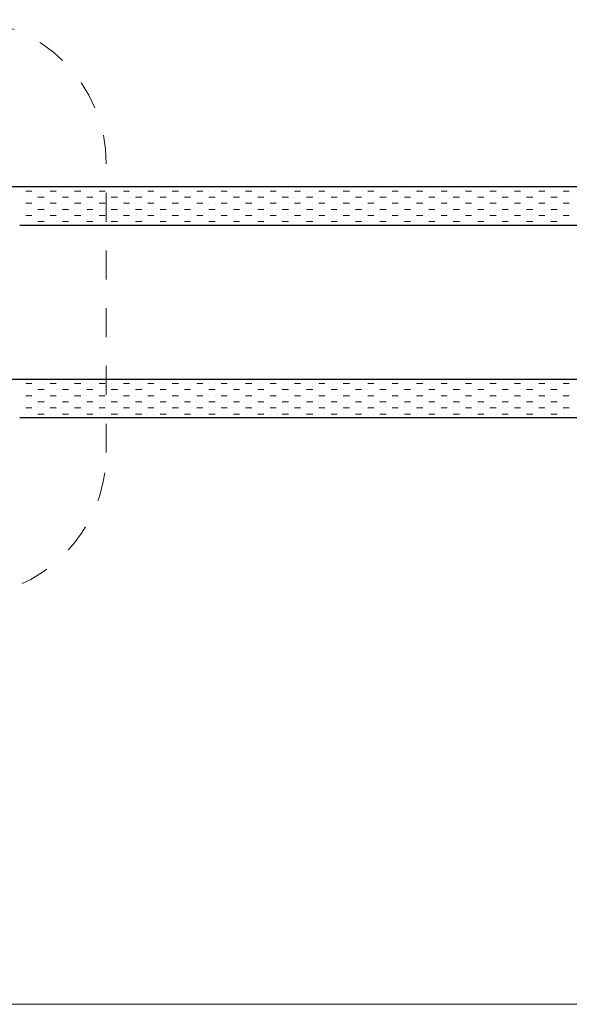
# Model space of a CAD drawing. Extents: x 0 to 420, y 0 to 297.
# Drawn here: x 50 to 70, y 177 to 212 of the extents above; entities that cross this region are included whole.
import ezdxf

# ---------------------------------------------------------------- set-up
doc = ezdxf.new("R2010")
doc.units = 0
doc.linetypes.add('DASHED2', pattern=[2, 1, -1])
for name, color, linetype, lineweight in [('GL', 243, 'Continuous', 30), ('実線1', 7, 'Continuous', 25), ('寸法線', 4, 'Continuous', 9), ('破線', 4, 'DASHED2', 9)]:
    doc.layers.add(name, color=color, linetype=linetype, lineweight=lineweight)

msp = doc.modelspace()

# ---------------------------------------------------------------- linework, layer by layer
at = {"layer": 'GL', "lineweight": 15}
msp.add_line((23.5, 177.461), (121, 177.461), dxfattribs=at)
at = {"layer": '実線1'}
for p, q in [((48.8, 205.794), (117.567, 205.794)), ((50.5, 204.461), (113.167, 204.461)), ((48.8, 199.127), (117.567, 199.127)), ((50.5, 197.794), (113.167, 197.794))]:
    msp.add_line(p, q, dxfattribs=at)
at = {"layer": '寸法線', "linetype": 'Continuous'}
for p, q in [((50.709, 205.64), (50.92, 205.64)), ((50.709, 205.429), (50.709, 205.429)), ((50.92, 205.429), (50.92, 205.429)), ((51.132, 205.64), (51.132, 205.64)), ((51.132, 205.429), (51.344, 205.429)), ((51.344, 205.64), (51.344, 205.64)), ((51.555, 205.64), (51.767, 205.64)), ((51.555, 205.429), (51.555, 205.429)), ((51.767, 205.429), (51.767, 205.429)), ((51.979, 205.64), (51.979, 205.64)), ((51.979, 205.429), (52.19, 205.429)), ((52.19, 205.64), (52.19, 205.64)), ((52.402, 205.64), (52.614, 205.64)), ((52.402, 205.429), (52.402, 205.429)), ((52.614, 205.429), (52.614, 205.429)), ((52.825, 205.64), (52.825, 205.64)), ((52.825, 205.429), (53.037, 205.429)), ((53.037, 205.64), (53.037, 205.64)), ((53.249, 205.64), (53.46, 205.64)), ((53.249, 205.429), (53.249, 205.429)), ((53.46, 205.429), (53.46, 205.429)), ((53.672, 205.64), (53.672, 205.64)), ((53.672, 205.429), (53.884, 205.429)), ((53.884, 205.64), (53.884, 205.64)), ((54.095, 205.64), (54.307, 205.64)), ((54.095, 205.429), (54.095, 205.429)), ((54.307, 205.429), (54.307, 205.429)), ((54.519, 205.64), (54.519, 205.64)), ((54.519, 205.429), (54.73, 205.429)), ((54.73, 205.64), (54.73, 205.64)), ((54.942, 205.64), (55.154, 205.64)), ((54.942, 205.429), (54.942, 205.429)), ((55.154, 205.429), (55.154, 205.429)), ((55.365, 205.64), (55.365, 205.64)), ((55.365, 205.429), (55.577, 205.429)), ((55.577, 205.64), (55.577, 205.64)), ((55.789, 205.64), (56, 205.64)), ((55.789, 205.429), (55.789, 205.429)), ((56, 205.429), (56, 205.429)), ((56.212, 205.64), (56.212, 205.64)), ((56.212, 205.429), (56.424, 205.429)), ((56.424, 205.64), (56.424, 205.64)), ((56.635, 205.64), (56.847, 205.64)), ((56.635, 205.429), (56.635, 205.429)), ((56.847, 205.429), (56.847, 205.429)), ((57.059, 205.64), (57.059, 205.64)), ((57.059, 205.429), (57.27, 205.429)), ((57.27, 205.64), (57.27, 205.64)), ((57.482, 205.64), (57.694, 205.64)), ((57.482, 205.429), (57.482, 205.429)), ((57.694, 205.429), (57.694, 205.429)), ((57.905, 205.64), (57.905, 205.64)), ((57.905, 205.429), (58.117, 205.429)), ((58.117, 205.64), (58.117, 205.64)), ((58.329, 205.64), (58.54, 205.64)), ((58.329, 205.429), (58.329, 205.429)), ((58.54, 205.429), (58.54, 205.429)), ((58.752, 205.64), (58.752, 205.64)), ((58.752, 205.429), (58.964, 205.429)), ((58.964, 205.64), (58.964, 205.64)), ((59.175, 205.64), (59.387, 205.64)), ((59.175, 205.429), (59.175, 205.429)), ((59.387, 205.429), (59.387, 205.429)), ((59.599, 205.64), (59.599, 205.64)), ((59.599, 205.429), (59.81, 205.429)), ((59.81, 205.64), (59.81, 205.64)), ((60.022, 205.64), (60.234, 205.64)), ((60.022, 205.429), (60.022, 205.429)), ((60.234, 205.429), (60.234, 205.429)), ((60.445, 205.64), (60.445, 205.64)), ((60.445, 205.429), (60.657, 205.429)), ((60.657, 205.64), (60.657, 205.64)), ((60.869, 205.64), (61.08, 205.64)), ((60.869, 205.429), (60.869, 205.429)), ((61.08, 205.429), (61.08, 205.429)), ((61.292, 205.64), (61.292, 205.64)), ((61.292, 205.429), (61.504, 205.429)), ((61.504, 205.64), (61.504, 205.64)), ((61.715, 205.64), (61.927, 205.64)), ((61.715, 205.429), (61.715, 205.429)), ((61.927, 205.429), (61.927, 205.429)), ((62.139, 205.64), (62.139, 205.64)), ((62.139, 205.429), (62.35, 205.429)), ((62.35, 205.64), (62.35, 205.64)), ((62.562, 205.64), (62.774, 205.64)), ((62.562, 205.429), (62.562, 205.429)), ((62.774, 205.429), (62.774, 205.429)), ((62.985, 205.64), (62.985, 205.64)), ((62.985, 205.429), (63.197, 205.429)), ((63.197, 205.64), (63.197, 205.64)), ((63.409, 205.64), (63.62, 205.64)), ((63.409, 205.429), (63.409, 205.429)), ((63.62, 205.429), (63.62, 205.429)), ((63.832, 205.64), (63.832, 205.64)), ((63.832, 205.429), (64.044, 205.429)), ((64.044, 205.64), (64.044, 205.64)), ((64.255, 205.64), (64.467, 205.64)), ((64.255, 205.429), (64.255, 205.429)), ((64.467, 205.429), (64.467, 205.429)), ((64.679, 205.64), (64.679, 205.64)), ((64.679, 205.429), (64.89, 205.429)), ((64.89, 205.64), (64.89, 205.64)), ((65.102, 205.64), (65.314, 205.64)), ((65.102, 205.429), (65.102, 205.429)), ((65.314, 205.429), (65.314, 205.429)), ((65.525, 205.64), (65.525, 205.64)), ((65.525, 205.429), (65.737, 205.429)), ((65.737, 205.64), (65.737, 205.64)), ((65.949, 205.64), (66.16, 205.64)), ((65.949, 205.429), (65.949, 205.429)), ((66.16, 205.429), (66.16, 205.429)), ((66.372, 205.64), (66.372, 205.64)), ((66.372, 205.429), (66.584, 205.429)), ((66.584, 205.64), (66.584, 205.64)), ((66.795, 205.64), (67.007, 205.64)), ((66.795, 205.429), (66.795, 205.429)), ((67.007, 205.429), (67.007, 205.429)), ((67.219, 205.64), (67.219, 205.64)), ((67.219, 205.429), (67.43, 205.429)), ((67.43, 205.64), (67.43, 205.64)), ((67.642, 205.64), (67.854, 205.64)), ((67.642, 205.429), (67.642, 205.429)), ((67.854, 205.429), (67.854, 205.429)), ((68.065, 205.64), (68.065, 205.64)), ((68.065, 205.429), (68.277, 205.429)), ((68.277, 205.64), (68.277, 205.64)), ((68.489, 205.64), (68.7, 205.64)), ((68.489, 205.429), (68.489, 205.429)), ((68.7, 205.429), (68.7, 205.429)), ((68.912, 205.64), (68.912, 205.64)), ((68.912, 205.429), (69.124, 205.429)), ((69.124, 205.64), (69.124, 205.64)), ((69.335, 205.64), (69.547, 205.64)), ((69.335, 205.429), (69.335, 205.429)), ((69.547, 205.429), (69.547, 205.429)), ((50.709, 205.217), (50.92, 205.217)), ((51.132, 205.217), (51.132, 205.217)), ((51.344, 205.217), (51.344, 205.217)), ((51.555, 205.217), (51.767, 205.217)), ((51.979, 205.217), (51.979, 205.217)), ((52.19, 205.217), (52.19, 205.217)), ((52.402, 205.217), (52.614, 205.217)), ((52.825, 205.217), (52.825, 205.217)), ((53.037, 205.217), (53.037, 205.217)), ((53.249, 205.217), (53.46, 205.217)), ((53.672, 205.217), (53.672, 205.217)), ((53.884, 205.217), (53.884, 205.217)), ((54.095, 205.217), (54.307, 205.217)), ((54.519, 205.217), (54.519, 205.217)), ((54.73, 205.217), (54.73, 205.217)), ((54.942, 205.217), (55.154, 205.217)), ((55.365, 205.217), (55.365, 205.217)), ((55.577, 205.217), (55.577, 205.217)), ((55.789, 205.217), (56, 205.217)), ((56.212, 205.217), (56.212, 205.217)), ((56.424, 205.217), (56.424, 205.217)), ((56.635, 205.217), (56.847, 205.217)), ((57.059, 205.217), (57.059, 205.217)), ((57.27, 205.217), (57.27, 205.217)), ((57.482, 205.217), (57.694, 205.217)), ((57.905, 205.217), (57.905, 205.217)), ((58.117, 205.217), (58.117, 205.217)), ((58.329, 205.217), (58.54, 205.217)), ((58.752, 205.217), (58.752, 205.217)), ((58.964, 205.217), (58.964, 205.217)), ((59.175, 205.217), (59.387, 205.217)), ((59.599, 205.217), (59.599, 205.217)), ((59.81, 205.217), (59.81, 205.217)), ((60.022, 205.217), (60.234, 205.217)), ((60.445, 205.217), (60.445, 205.217)), ((60.657, 205.217), (60.657, 205.217)), ((60.869, 205.217), (61.08, 205.217)), ((61.292, 205.217), (61.292, 205.217)), ((61.504, 205.217), (61.504, 205.217)), ((61.715, 205.217), (61.927, 205.217)), ((62.139, 205.217), (62.139, 205.217)), ((62.35, 205.217), (62.35, 205.217)), ((62.562, 205.217), (62.774, 205.217)), ((62.985, 205.217), (62.985, 205.217)), ((63.197, 205.217), (63.197, 205.217)), ((63.409, 205.217), (63.62, 205.217)), ((63.832, 205.217), (63.832, 205.217)), ((64.044, 205.217), (64.044, 205.217)), ((64.255, 205.217), (64.467, 205.217)), ((64.679, 205.217), (64.679, 205.217)), ((64.89, 205.217), (64.89, 205.217)), ((65.102, 205.217), (65.314, 205.217)), ((65.525, 205.217), (65.525, 205.217)), ((65.737, 205.217), (65.737, 205.217)), ((65.949, 205.217), (66.16, 205.217)), ((66.372, 205.217), (66.372, 205.217)), ((66.584, 205.217), (66.584, 205.217)), ((66.795, 205.217), (67.007, 205.217)), ((67.219, 205.217), (67.219, 205.217)), ((67.43, 205.217), (67.43, 205.217)), ((67.642, 205.217), (67.854, 205.217)), ((68.065, 205.217), (68.065, 205.217)), ((68.277, 205.217), (68.277, 205.217)), ((68.489, 205.217), (68.7, 205.217)), ((68.912, 205.217), (68.912, 205.217)), ((69.124, 205.217), (69.124, 205.217)), ((69.335, 205.217), (69.547, 205.217)), ((50.709, 205.005), (50.709, 205.005)), ((50.709, 204.794), (50.92, 204.794)), ((50.92, 205.005), (50.92, 205.005)), ((51.132, 205.005), (51.344, 205.005)), ((51.132, 204.794), (51.132, 204.794)), ((51.344, 204.794), (51.344, 204.794)), ((51.555, 205.005), (51.555, 205.005)), ((51.555, 204.794), (51.767, 204.794)), ((51.767, 205.005), (51.767, 205.005)), ((51.979, 205.005), (52.19, 205.005)), ((51.979, 204.794), (51.979, 204.794)), ((52.19, 204.794), (52.19, 204.794)), ((52.402, 205.005), (52.402, 205.005)), ((52.402, 204.794), (52.614, 204.794)), ((52.614, 205.005), (52.614, 205.005)), ((52.825, 205.005), (53.037, 205.005)), ((52.825, 204.794), (52.825, 204.794)), ((53.037, 204.794), (53.037, 204.794)), ((53.249, 205.005), (53.249, 205.005)), ((53.249, 204.794), (53.46, 204.794)), ((53.46, 205.005), (53.46, 205.005)), ((53.672, 205.005), (53.884, 205.005)), ((53.672, 204.794), (53.672, 204.794)), ((53.884, 204.794), (53.884, 204.794)), ((54.095, 205.005), (54.095, 205.005)), ((54.095, 204.794), (54.307, 204.794)), ((54.307, 205.005), (54.307, 205.005)), ((54.519, 205.005), (54.73, 205.005)), ((54.519, 204.794), (54.519, 204.794)), ((54.73, 204.794), (54.73, 204.794)), ((54.942, 205.005), (54.942, 205.005)), ((54.942, 204.794), (55.154, 204.794)), ((55.154, 205.005), (55.154, 205.005)), ((55.365, 205.005), (55.577, 205.005)), ((55.365, 204.794), (55.365, 204.794)), ((55.577, 204.794), (55.577, 204.794)), ((55.789, 205.005), (55.789, 205.005)), ((55.789, 204.794), (56, 204.794)), ((56, 205.005), (56, 205.005)), ((56.212, 205.005), (56.424, 205.005)), ((56.212, 204.794), (56.212, 204.794)), ((56.424, 204.794), (56.424, 204.794)), ((56.635, 205.005), (56.635, 205.005)), ((56.635, 204.794), (56.847, 204.794)), ((56.847, 205.005), (56.847, 205.005)), ((57.059, 205.005), (57.27, 205.005)), ((57.059, 204.794), (57.059, 204.794)), ((57.27, 204.794), (57.27, 204.794)), ((57.482, 205.005), (57.482, 205.005)), ((57.482, 204.794), (57.694, 204.794)), ((57.694, 205.005), (57.694, 205.005)), ((57.905, 205.005), (58.117, 205.005)), ((57.905, 204.794), (57.905, 204.794)), ((58.117, 204.794), (58.117, 204.794)), ((58.329, 205.005), (58.329, 205.005)), ((58.329, 204.794), (58.54, 204.794)), ((58.54, 205.005), (58.54, 205.005)), ((58.752, 205.005), (58.964, 205.005)), ((58.752, 204.794), (58.752, 204.794)), ((58.964, 204.794), (58.964, 204.794)), ((59.175, 205.005), (59.175, 205.005)), ((59.175, 204.794), (59.387, 204.794)), ((59.387, 205.005), (59.387, 205.005)), ((59.599, 205.005), (59.81, 205.005)), ((59.599, 204.794), (59.599, 204.794)), ((59.81, 204.794), (59.81, 204.794)), ((60.022, 205.005), (60.022, 205.005)), ((60.022, 204.794), (60.234, 204.794)), ((60.234, 205.005), (60.234, 205.005)), ((60.445, 205.005), (60.657, 205.005)), ((60.445, 204.794), (60.445, 204.794)), ((60.657, 204.794), (60.657, 204.794)), ((60.869, 205.005), (60.869, 205.005)), ((60.869, 204.794), (61.08, 204.794)), ((61.08, 205.005), (61.08, 205.005)), ((61.292, 205.005), (61.504, 205.005)), ((61.292, 204.794), (61.292, 204.794)), ((61.504, 204.794), (61.504, 204.794)), ((61.715, 205.005), (61.715, 205.005)), ((61.715, 204.794), (61.927, 204.794)), ((61.927, 205.005), (61.927, 205.005)), ((62.139, 205.005), (62.35, 205.005)), ((62.139, 204.794), (62.139, 204.794)), ((62.35, 204.794), (62.35, 204.794)), ((62.562, 205.005), (62.562, 205.005)), ((62.562, 204.794), (62.774, 204.794)), ((62.774, 205.005), (62.774, 205.005)), ((62.985, 205.005), (63.197, 205.005)), ((62.985, 204.794), (62.985, 204.794)), ((63.197, 204.794), (63.197, 204.794)), ((63.409, 205.005), (63.409, 205.005)), ((63.409, 204.794), (63.62, 204.794)), ((63.62, 205.005), (63.62, 205.005)), ((63.832, 205.005), (64.044, 205.005)), ((63.832, 204.794), (63.832, 204.794)), ((64.044, 204.794), (64.044, 204.794)), ((64.255, 205.005), (64.255, 205.005)), ((64.255, 204.794), (64.467, 204.794)), ((64.467, 205.005), (64.467, 205.005)), ((64.679, 205.005), (64.89, 205.005)), ((64.679, 204.794), (64.679, 204.794)), ((64.89, 204.794), (64.89, 204.794)), ((65.102, 205.005), (65.102, 205.005)), ((65.102, 204.794), (65.314, 204.794)), ((65.314, 205.005), (65.314, 205.005)), ((65.525, 205.005), (65.737, 205.005)), ((65.525, 204.794), (65.525, 204.794)), ((65.737, 204.794), (65.737, 204.794)), ((65.949, 205.005), (65.949, 205.005)), ((65.949, 204.794), (66.16, 204.794)), ((66.16, 205.005), (66.16, 205.005)), ((66.372, 205.005), (66.584, 205.005)), ((66.372, 204.794), (66.372, 204.794)), ((66.584, 204.794), (66.584, 204.794)), ((66.795, 205.005), (66.795, 205.005)), ((66.795, 204.794), (67.007, 204.794)), ((67.007, 205.005), (67.007, 205.005)), ((67.219, 205.005), (67.43, 205.005)), ((67.219, 204.794), (67.219, 204.794)), ((67.43, 204.794), (67.43, 204.794)), ((67.642, 205.005), (67.642, 205.005)), ((67.642, 204.794), (67.854, 204.794)), ((67.854, 205.005), (67.854, 205.005)), ((68.065, 205.005), (68.277, 205.005)), ((68.065, 204.794), (68.065, 204.794)), ((68.277, 204.794), (68.277, 204.794)), ((68.489, 205.005), (68.489, 205.005)), ((68.489, 204.794), (68.7, 204.794)), ((68.7, 205.005), (68.7, 205.005)), ((68.912, 205.005), (69.124, 205.005)), ((68.912, 204.794), (68.912, 204.794)), ((69.124, 204.794), (69.124, 204.794)), ((69.335, 205.005), (69.335, 205.005)), ((69.335, 204.794), (69.547, 204.794)), ((69.547, 205.005), (69.547, 205.005)), ((50.709, 204.582), (50.709, 204.582)), ((50.92, 204.582), (50.92, 204.582)), ((51.132, 204.582), (51.344, 204.582)), ((51.555, 204.582), (51.555, 204.582)), ((51.767, 204.582), (51.767, 204.582)), ((51.979, 204.582), (52.19, 204.582)), ((52.402, 204.582), (52.402, 204.582)), ((52.614, 204.582), (52.614, 204.582)), ((52.825, 204.582), (53.037, 204.582)), ((53.249, 204.582), (53.249, 204.582)), ((53.46, 204.582), (53.46, 204.582)), ((53.672, 204.582), (53.884, 204.582)), ((54.095, 204.582), (54.095, 204.582)), ((54.307, 204.582), (54.307, 204.582)), ((54.519, 204.582), (54.73, 204.582)), ((54.942, 204.582), (54.942, 204.582)), ((55.154, 204.582), (55.154, 204.582)), ((55.365, 204.582), (55.577, 204.582)), ((55.789, 204.582), (55.789, 204.582)), ((56, 204.582), (56, 204.582)), ((56.212, 204.582), (56.424, 204.582)), ((56.635, 204.582), (56.635, 204.582)), ((56.847, 204.582), (56.847, 204.582)), ((57.059, 204.582), (57.27, 204.582)), ((57.482, 204.582), (57.482, 204.582)), ((57.694, 204.582), (57.694, 204.582)), ((57.905, 204.582), (58.117, 204.582)), ((58.329, 204.582), (58.329, 204.582)), ((58.54, 204.582), (58.54, 204.582)), ((58.752, 204.582), (58.964, 204.582)), ((59.175, 204.582), (59.175, 204.582)), ((59.387, 204.582), (59.387, 204.582)), ((59.599, 204.582), (59.81, 204.582)), ((60.022, 204.582), (60.022, 204.582)), ((60.234, 204.582), (60.234, 204.582)), ((60.445, 204.582), (60.657, 204.582)), ((60.869, 204.582), (60.869, 204.582)), ((61.08, 204.582), (61.08, 204.582)), ((61.292, 204.582), (61.504, 204.582)), ((61.715, 204.582), (61.715, 204.582)), ((61.927, 204.582), (61.927, 204.582)), ((62.139, 204.582), (62.35, 204.582)), ((62.562, 204.582), (62.562, 204.582)), ((62.774, 204.582), (62.774, 204.582)), ((62.985, 204.582), (63.197, 204.582)), ((63.409, 204.582), (63.409, 204.582)), ((63.62, 204.582), (63.62, 204.582)), ((63.832, 204.582), (64.044, 204.582)), ((64.255, 204.582), (64.255, 204.582)), ((64.467, 204.582), (64.467, 204.582)), ((64.679, 204.582), (64.89, 204.582)), ((65.102, 204.582), (65.102, 204.582)), ((65.314, 204.582), (65.314, 204.582)), ((65.525, 204.582), (65.737, 204.582)), ((65.949, 204.582), (65.949, 204.582)), ((66.16, 204.582), (66.16, 204.582)), ((66.372, 204.582), (66.584, 204.582)), ((66.795, 204.582), (66.795, 204.582)), ((67.007, 204.582), (67.007, 204.582)), ((67.219, 204.582), (67.43, 204.582)), ((67.642, 204.582), (67.642, 204.582)), ((67.854, 204.582), (67.854, 204.582)), ((68.065, 204.582), (68.277, 204.582)), ((68.489, 204.582), (68.489, 204.582)), ((68.7, 204.582), (68.7, 204.582)), ((68.912, 204.582), (69.124, 204.582)), ((69.335, 204.582), (69.335, 204.582)), ((69.547, 204.582), (69.547, 204.582)), ((50.709, 198.974), (50.92, 198.974)), ((51.132, 198.974), (51.132, 198.974)), ((51.344, 198.974), (51.344, 198.974)), ((51.555, 198.974), (51.767, 198.974)), ((51.979, 198.974), (51.979, 198.974)), ((52.19, 198.974), (52.19, 198.974)), ((52.402, 198.974), (52.614, 198.974)), ((52.825, 198.974), (52.825, 198.974)), ((53.037, 198.974), (53.037, 198.974)), ((53.249, 198.974), (53.46, 198.974)), ((53.672, 198.974), (53.672, 198.974)), ((53.884, 198.974), (53.884, 198.974)), ((54.095, 198.974), (54.307, 198.974)), ((54.519, 198.974), (54.519, 198.974)), ((54.73, 198.974), (54.73, 198.974)), ((54.942, 198.974), (55.154, 198.974)), ((55.365, 198.974), (55.365, 198.974)), ((55.577, 198.974), (55.577, 198.974)), ((55.789, 198.974), (56, 198.974)), ((56.212, 198.974), (56.212, 198.974)), ((56.424, 198.974), (56.424, 198.974)), ((56.635, 198.974), (56.847, 198.974)), ((57.059, 198.974), (57.059, 198.974)), ((57.27, 198.974), (57.27, 198.974)), ((57.482, 198.974), (57.694, 198.974)), ((57.905, 198.974), (57.905, 198.974)), ((58.117, 198.974), (58.117, 198.974)), ((58.329, 198.974), (58.54, 198.974)), ((58.752, 198.974), (58.752, 198.974)), ((58.964, 198.974), (58.964, 198.974)), ((59.175, 198.974), (59.387, 198.974)), ((59.599, 198.974), (59.599, 198.974)), ((59.81, 198.974), (59.81, 198.974)), ((60.022, 198.974), (60.234, 198.974)), ((60.445, 198.974), (60.445, 198.974)), ((60.657, 198.974), (60.657, 198.974)), ((60.869, 198.974), (61.08, 198.974)), ((61.292, 198.974), (61.292, 198.974)), ((61.504, 198.974), (61.504, 198.974)), ((61.715, 198.974), (61.927, 198.974)), ((62.139, 198.974), (62.139, 198.974)), ((62.35, 198.974), (62.35, 198.974)), ((62.562, 198.974), (62.774, 198.974)), ((62.985, 198.974), (62.985, 198.974)), ((63.197, 198.974), (63.197, 198.974)), ((63.409, 198.974), (63.62, 198.974)), ((63.832, 198.974), (63.832, 198.974)), ((64.044, 198.974), (64.044, 198.974)), ((64.255, 198.974), (64.467, 198.974)), ((64.679, 198.974), (64.679, 198.974)), ((64.89, 198.974), (64.89, 198.974)), ((65.102, 198.974), (65.314, 198.974)), ((65.525, 198.974), (65.525, 198.974)), ((65.737, 198.974), (65.737, 198.974)), ((65.949, 198.974), (66.16, 198.974)), ((66.372, 198.974), (66.372, 198.974)), ((66.584, 198.974), (66.584, 198.974)), ((66.795, 198.974), (67.007, 198.974)), ((67.219, 198.974), (67.219, 198.974)), ((67.43, 198.974), (67.43, 198.974)), ((67.642, 198.974), (67.854, 198.974)), ((68.065, 198.974), (68.065, 198.974)), ((68.277, 198.974), (68.277, 198.974)), ((68.489, 198.974), (68.7, 198.974)), ((68.912, 198.974), (68.912, 198.974)), ((69.124, 198.974), (69.124, 198.974)), ((69.335, 198.974), (69.547, 198.974)), ((50.709, 198.762), (50.709, 198.762)), ((50.92, 198.762), (50.92, 198.762)), ((51.132, 198.762), (51.344, 198.762)), ((51.555, 198.762), (51.555, 198.762)), ((51.767, 198.762), (51.767, 198.762)), ((51.979, 198.762), (52.19, 198.762)), ((52.402, 198.762), (52.402, 198.762)), ((52.614, 198.762), (52.614, 198.762)), ((52.825, 198.762), (53.037, 198.762)), ((53.249, 198.762), (53.249, 198.762)), ((53.46, 198.762), (53.46, 198.762)), ((53.672, 198.762), (53.884, 198.762)), ((54.095, 198.762), (54.095, 198.762)), ((54.307, 198.762), (54.307, 198.762)), ((54.519, 198.762), (54.73, 198.762)), ((54.942, 198.762), (54.942, 198.762)), ((55.154, 198.762), (55.154, 198.762)), ((55.365, 198.762), (55.577, 198.762)), ((55.789, 198.762), (55.789, 198.762)), ((56, 198.762), (56, 198.762)), ((56.212, 198.762), (56.424, 198.762)), ((56.635, 198.762), (56.635, 198.762)), ((56.847, 198.762), (56.847, 198.762)), ((57.059, 198.762), (57.27, 198.762)), ((57.482, 198.762), (57.482, 198.762)), ((57.694, 198.762), (57.694, 198.762)), ((57.905, 198.762), (58.117, 198.762)), ((58.329, 198.762), (58.329, 198.762)), ((58.54, 198.762), (58.54, 198.762)), ((58.752, 198.762), (58.964, 198.762)), ((59.175, 198.762), (59.175, 198.762)), ((59.387, 198.762), (59.387, 198.762)), ((59.599, 198.762), (59.81, 198.762)), ((60.022, 198.762), (60.022, 198.762)), ((60.234, 198.762), (60.234, 198.762)), ((60.445, 198.762), (60.657, 198.762)), ((60.869, 198.762), (60.869, 198.762)), ((61.08, 198.762), (61.08, 198.762)), ((61.292, 198.762), (61.504, 198.762)), ((61.715, 198.762), (61.715, 198.762)), ((61.927, 198.762), (61.927, 198.762)), ((62.139, 198.762), (62.35, 198.762)), ((62.562, 198.762), (62.562, 198.762)), ((62.774, 198.762), (62.774, 198.762)), ((62.985, 198.762), (63.197, 198.762)), ((63.409, 198.762), (63.409, 198.762)), ((63.62, 198.762), (63.62, 198.762)), ((63.832, 198.762), (64.044, 198.762)), ((64.255, 198.762), (64.255, 198.762)), ((64.467, 198.762), (64.467, 198.762)), ((64.679, 198.762), (64.89, 198.762)), ((65.102, 198.762), (65.102, 198.762)), ((65.314, 198.762), (65.314, 198.762)), ((65.525, 198.762), (65.737, 198.762)), ((65.949, 198.762), (65.949, 198.762)), ((66.16, 198.762), (66.16, 198.762)), ((66.372, 198.762), (66.584, 198.762)), ((66.795, 198.762), (66.795, 198.762)), ((67.007, 198.762), (67.007, 198.762)), ((67.219, 198.762), (67.43, 198.762)), ((67.642, 198.762), (67.642, 198.762)), ((67.854, 198.762), (67.854, 198.762)), ((68.065, 198.762), (68.277, 198.762)), ((68.489, 198.762), (68.489, 198.762)), ((68.7, 198.762), (68.7, 198.762)), ((68.912, 198.762), (69.124, 198.762)), ((69.335, 198.762), (69.335, 198.762)), ((69.547, 198.762), (69.547, 198.762)), ((50.709, 198.55), (50.92, 198.55)), ((50.709, 198.339), (50.709, 198.339)), ((50.92, 198.339), (50.92, 198.339)), ((51.132, 198.55), (51.132, 198.55)), ((51.132, 198.339), (51.344, 198.339)), ((51.344, 198.55), (51.344, 198.55)), ((51.555, 198.55), (51.767, 198.55)), ((51.555, 198.339), (51.555, 198.339)), ((51.767, 198.339), (51.767, 198.339)), ((51.979, 198.55), (51.979, 198.55)), ((51.979, 198.339), (52.19, 198.339)), ((52.19, 198.55), (52.19, 198.55)), ((52.402, 198.55), (52.614, 198.55)), ((52.402, 198.339), (52.402, 198.339)), ((52.614, 198.339), (52.614, 198.339)), ((52.825, 198.55), (52.825, 198.55)), ((52.825, 198.339), (53.037, 198.339)), ((53.037, 198.55), (53.037, 198.55)), ((53.249, 198.55), (53.46, 198.55)), ((53.249, 198.339), (53.249, 198.339)), ((53.46, 198.339), (53.46, 198.339)), ((53.672, 198.55), (53.672, 198.55)), ((53.672, 198.339), (53.884, 198.339)), ((53.884, 198.55), (53.884, 198.55)), ((54.095, 198.55), (54.307, 198.55)), ((54.095, 198.339), (54.095, 198.339)), ((54.307, 198.339), (54.307, 198.339)), ((54.519, 198.55), (54.519, 198.55)), ((54.519, 198.339), (54.73, 198.339)), ((54.73, 198.55), (54.73, 198.55)), ((54.942, 198.55), (55.154, 198.55)), ((54.942, 198.339), (54.942, 198.339)), ((55.154, 198.339), (55.154, 198.339)), ((55.365, 198.55), (55.365, 198.55)), ((55.365, 198.339), (55.577, 198.339)), ((55.577, 198.55), (55.577, 198.55)), ((55.789, 198.55), (56, 198.55)), ((55.789, 198.339), (55.789, 198.339)), ((56, 198.339), (56, 198.339)), ((56.212, 198.55), (56.212, 198.55)), ((56.212, 198.339), (56.424, 198.339)), ((56.424, 198.55), (56.424, 198.55)), ((56.635, 198.55), (56.847, 198.55)), ((56.635, 198.339), (56.635, 198.339)), ((56.847, 198.339), (56.847, 198.339)), ((57.059, 198.55), (57.059, 198.55)), ((57.059, 198.339), (57.27, 198.339)), ((57.27, 198.55), (57.27, 198.55)), ((57.482, 198.55), (57.694, 198.55)), ((57.482, 198.339), (57.482, 198.339)), ((57.694, 198.339), (57.694, 198.339)), ((57.905, 198.55), (57.905, 198.55)), ((57.905, 198.339), (58.117, 198.339)), ((58.117, 198.55), (58.117, 198.55)), ((58.329, 198.55), (58.54, 198.55)), ((58.329, 198.339), (58.329, 198.339)), ((58.54, 198.339), (58.54, 198.339)), ((58.752, 198.55), (58.752, 198.55)), ((58.752, 198.339), (58.964, 198.339)), ((58.964, 198.55), (58.964, 198.55)), ((59.175, 198.55), (59.387, 198.55)), ((59.175, 198.339), (59.175, 198.339)), ((59.387, 198.339), (59.387, 198.339)), ((59.599, 198.55), (59.599, 198.55)), ((59.599, 198.339), (59.81, 198.339)), ((59.81, 198.55), (59.81, 198.55)), ((60.022, 198.55), (60.234, 198.55)), ((60.022, 198.339), (60.022, 198.339)), ((60.234, 198.339), (60.234, 198.339)), ((60.445, 198.55), (60.445, 198.55)), ((60.445, 198.339), (60.657, 198.339)), ((60.657, 198.55), (60.657, 198.55)), ((60.869, 198.55), (61.08, 198.55)), ((60.869, 198.339), (60.869, 198.339)), ((61.08, 198.339), (61.08, 198.339)), ((61.292, 198.55), (61.292, 198.55)), ((61.292, 198.339), (61.504, 198.339)), ((61.504, 198.55), (61.504, 198.55)), ((61.715, 198.55), (61.927, 198.55)), ((61.715, 198.339), (61.715, 198.339)), ((61.927, 198.339), (61.927, 198.339)), ((62.139, 198.55), (62.139, 198.55)), ((62.139, 198.339), (62.35, 198.339)), ((62.35, 198.55), (62.35, 198.55)), ((62.562, 198.55), (62.774, 198.55)), ((62.562, 198.339), (62.562, 198.339)), ((62.774, 198.339), (62.774, 198.339)), ((62.985, 198.55), (62.985, 198.55)), ((62.985, 198.339), (63.197, 198.339)), ((63.197, 198.55), (63.197, 198.55)), ((63.409, 198.55), (63.62, 198.55)), ((63.409, 198.339), (63.409, 198.339)), ((63.62, 198.339), (63.62, 198.339)), ((63.832, 198.55), (63.832, 198.55)), ((63.832, 198.339), (64.044, 198.339)), ((64.044, 198.55), (64.044, 198.55)), ((64.255, 198.55), (64.467, 198.55)), ((64.255, 198.339), (64.255, 198.339)), ((64.467, 198.339), (64.467, 198.339)), ((64.679, 198.55), (64.679, 198.55)), ((64.679, 198.339), (64.89, 198.339)), ((64.89, 198.55), (64.89, 198.55)), ((65.102, 198.55), (65.314, 198.55)), ((65.102, 198.339), (65.102, 198.339)), ((65.314, 198.339), (65.314, 198.339)), ((65.525, 198.55), (65.525, 198.55)), ((65.525, 198.339), (65.737, 198.339)), ((65.737, 198.55), (65.737, 198.55)), ((65.949, 198.55), (66.16, 198.55)), ((65.949, 198.339), (65.949, 198.339)), ((66.16, 198.339), (66.16, 198.339)), ((66.372, 198.55), (66.372, 198.55)), ((66.372, 198.339), (66.584, 198.339)), ((66.584, 198.55), (66.584, 198.55)), ((66.795, 198.55), (67.007, 198.55)), ((66.795, 198.339), (66.795, 198.339)), ((67.007, 198.339), (67.007, 198.339)), ((67.219, 198.55), (67.219, 198.55)), ((67.219, 198.339), (67.43, 198.339)), ((67.43, 198.55), (67.43, 198.55)), ((67.642, 198.55), (67.854, 198.55)), ((67.642, 198.339), (67.642, 198.339)), ((67.854, 198.339), (67.854, 198.339)), ((68.065, 198.55), (68.065, 198.55)), ((68.065, 198.339), (68.277, 198.339)), ((68.277, 198.55), (68.277, 198.55)), ((68.489, 198.55), (68.7, 198.55)), ((68.489, 198.339), (68.489, 198.339)), ((68.7, 198.339), (68.7, 198.339)), ((68.912, 198.55), (68.912, 198.55)), ((68.912, 198.339), (69.124, 198.339)), ((69.124, 198.55), (69.124, 198.55)), ((69.335, 198.55), (69.547, 198.55)), ((69.335, 198.339), (69.335, 198.339)), ((69.547, 198.339), (69.547, 198.339)), ((50.709, 198.127), (50.92, 198.127)), ((50.709, 197.915), (50.709, 197.915)), ((50.92, 197.915), (50.92, 197.915)), ((51.132, 198.127), (51.132, 198.127)), ((51.132, 197.915), (51.344, 197.915)), ((51.344, 198.127), (51.344, 198.127)), ((51.555, 198.127), (51.767, 198.127)), ((51.555, 197.915), (51.555, 197.915)), ((51.767, 197.915), (51.767, 197.915)), ((51.979, 198.127), (51.979, 198.127)), ((51.979, 197.915), (52.19, 197.915)), ((52.19, 198.127), (52.19, 198.127)), ((52.402, 198.127), (52.614, 198.127)), ((52.402, 197.915), (52.402, 197.915)), ((52.614, 197.915), (52.614, 197.915)), ((52.825, 198.127), (52.825, 198.127)), ((52.825, 197.915), (53.037, 197.915)), ((53.037, 198.127), (53.037, 198.127)), ((53.249, 198.127), (53.46, 198.127)), ((53.249, 197.915), (53.249, 197.915)), ((53.46, 197.915), (53.46, 197.915)), ((53.672, 198.127), (53.672, 198.127)), ((53.672, 197.915), (53.884, 197.915)), ((53.884, 198.127), (53.884, 198.127)), ((54.095, 198.127), (54.307, 198.127)), ((54.095, 197.915), (54.095, 197.915)), ((54.307, 197.915), (54.307, 197.915)), ((54.519, 198.127), (54.519, 198.127)), ((54.519, 197.915), (54.73, 197.915)), ((54.73, 198.127), (54.73, 198.127)), ((54.942, 198.127), (55.154, 198.127)), ((54.942, 197.915), (54.942, 197.915)), ((55.154, 197.915), (55.154, 197.915)), ((55.365, 198.127), (55.365, 198.127)), ((55.365, 197.915), (55.577, 197.915)), ((55.577, 198.127), (55.577, 198.127)), ((55.789, 198.127), (56, 198.127)), ((55.789, 197.915), (55.789, 197.915)), ((56, 197.915), (56, 197.915)), ((56.212, 198.127), (56.212, 198.127)), ((56.212, 197.915), (56.424, 197.915)), ((56.424, 198.127), (56.424, 198.127)), ((56.635, 198.127), (56.847, 198.127)), ((56.635, 197.915), (56.635, 197.915)), ((56.847, 197.915), (56.847, 197.915)), ((57.059, 198.127), (57.059, 198.127)), ((57.059, 197.915), (57.27, 197.915)), ((57.27, 198.127), (57.27, 198.127)), ((57.482, 198.127), (57.694, 198.127)), ((57.482, 197.915), (57.482, 197.915)), ((57.694, 197.915), (57.694, 197.915)), ((57.905, 198.127), (57.905, 198.127)), ((57.905, 197.915), (58.117, 197.915)), ((58.117, 198.127), (58.117, 198.127)), ((58.329, 198.127), (58.54, 198.127)), ((58.329, 197.915), (58.329, 197.915)), ((58.54, 197.915), (58.54, 197.915)), ((58.752, 198.127), (58.752, 198.127)), ((58.752, 197.915), (58.964, 197.915)), ((58.964, 198.127), (58.964, 198.127)), ((59.175, 198.127), (59.387, 198.127)), ((59.175, 197.915), (59.175, 197.915)), ((59.387, 197.915), (59.387, 197.915)), ((59.599, 198.127), (59.599, 198.127)), ((59.599, 197.915), (59.81, 197.915)), ((59.81, 198.127), (59.81, 198.127)), ((60.022, 198.127), (60.234, 198.127)), ((60.022, 197.915), (60.022, 197.915)), ((60.234, 197.915), (60.234, 197.915)), ((60.445, 198.127), (60.445, 198.127)), ((60.445, 197.915), (60.657, 197.915)), ((60.657, 198.127), (60.657, 198.127)), ((60.869, 198.127), (61.08, 198.127)), ((60.869, 197.915), (60.869, 197.915)), ((61.08, 197.915), (61.08, 197.915)), ((61.292, 198.127), (61.292, 198.127)), ((61.292, 197.915), (61.504, 197.915)), ((61.504, 198.127), (61.504, 198.127)), ((61.715, 198.127), (61.927, 198.127)), ((61.715, 197.915), (61.715, 197.915)), ((61.927, 197.915), (61.927, 197.915)), ((62.139, 198.127), (62.139, 198.127)), ((62.139, 197.915), (62.35, 197.915)), ((62.35, 198.127), (62.35, 198.127)), ((62.562, 198.127), (62.774, 198.127)), ((62.562, 197.915), (62.562, 197.915)), ((62.774, 197.915), (62.774, 197.915)), ((62.985, 198.127), (62.985, 198.127)), ((62.985, 197.915), (63.197, 197.915)), ((63.197, 198.127), (63.197, 198.127)), ((63.409, 198.127), (63.62, 198.127)), ((63.409, 197.915), (63.409, 197.915)), ((63.62, 197.915), (63.62, 197.915)), ((63.832, 198.127), (63.832, 198.127)), ((63.832, 197.915), (64.044, 197.915)), ((64.044, 198.127), (64.044, 198.127)), ((64.255, 198.127), (64.467, 198.127)), ((64.255, 197.915), (64.255, 197.915)), ((64.467, 197.915), (64.467, 197.915)), ((64.679, 198.127), (64.679, 198.127)), ((64.679, 197.915), (64.89, 197.915)), ((64.89, 198.127), (64.89, 198.127)), ((65.102, 198.127), (65.314, 198.127)), ((65.102, 197.915), (65.102, 197.915)), ((65.314, 197.915), (65.314, 197.915)), ((65.525, 198.127), (65.525, 198.127)), ((65.525, 197.915), (65.737, 197.915)), ((65.737, 198.127), (65.737, 198.127)), ((65.949, 198.127), (66.16, 198.127)), ((65.949, 197.915), (65.949, 197.915)), ((66.16, 197.915), (66.16, 197.915)), ((66.372, 198.127), (66.372, 198.127)), ((66.372, 197.915), (66.584, 197.915)), ((66.584, 198.127), (66.584, 198.127)), ((66.795, 198.127), (67.007, 198.127)), ((66.795, 197.915), (66.795, 197.915)), ((67.007, 197.915), (67.007, 197.915)), ((67.219, 198.127), (67.219, 198.127)), ((67.219, 197.915), (67.43, 197.915)), ((67.43, 198.127), (67.43, 198.127)), ((67.642, 198.127), (67.854, 198.127)), ((67.642, 197.915), (67.642, 197.915)), ((67.854, 197.915), (67.854, 197.915)), ((68.065, 198.127), (68.065, 198.127)), ((68.065, 197.915), (68.277, 197.915)), ((68.277, 198.127), (68.277, 198.127)), ((68.489, 198.127), (68.7, 198.127)), ((68.489, 197.915), (68.489, 197.915)), ((68.7, 197.915), (68.7, 197.915)), ((68.912, 198.127), (68.912, 198.127)), ((68.912, 197.915), (69.124, 197.915)), ((69.124, 198.127), (69.124, 198.127)), ((69.335, 198.127), (69.547, 198.127)), ((69.335, 197.915), (69.335, 197.915)), ((69.547, 197.915), (69.547, 197.915))]:
    msp.add_line(p, q, dxfattribs=at)
at = {"layer": '破線'}
msp.add_line((53.5, 196.579), (53.5, 206.579), dxfattribs=at)
for centre, start, end in [((48.5, 206.579), 0, 180), ((48.5, 196.579), 180, 0)]:
    msp.add_arc(centre, 5, start, end, dxfattribs=at)

doc.saveas('drawing.dxf')
